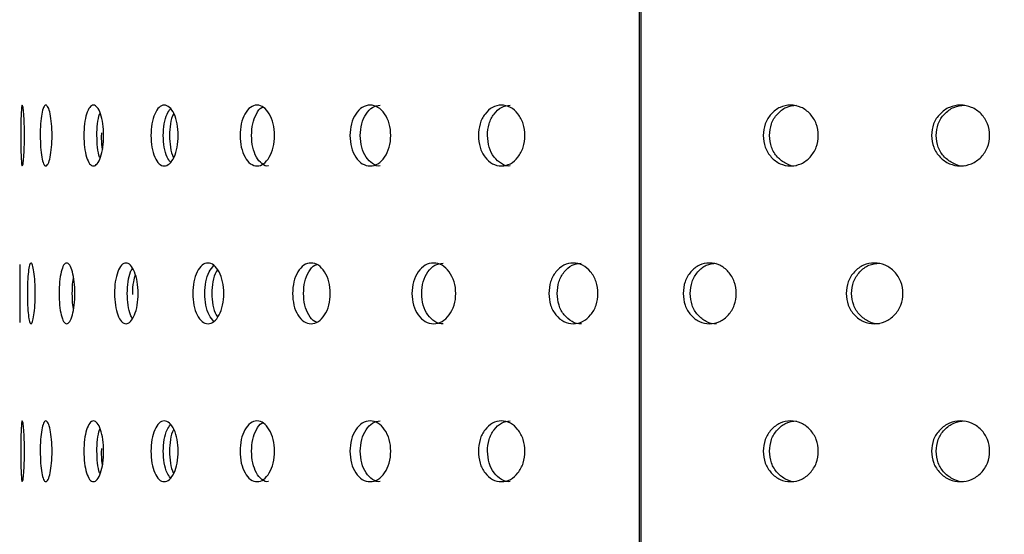
# Model space of a CAD drawing. Units: millimetres. Extents: x 65 to 185, y 9 to 202.
# Drawn here: x 125 to 141, y 45 to 53 of the extents above; entities that cross this region are included whole.
import ezdxf

# ---------------------------------------------------------------- set-up
doc = ezdxf.new("R2010")
doc.units = ezdxf.units.MM
doc.layers.add('DIMENSIONS', color=7, linetype='Continuous')
doc.styles.add('SLDTEXTSTYLE0', font='TXT', dxfattribs={"width": 0.7})
doc.dimstyles.new('SLDDIMSTYLE0', dxfattribs={"dimtxt": 6.0452, "dimasz": 2.116667, "dimexe": 0, "dimexo": 0.0625, "dimgap": 1.5113, "dimtad": 0, "dimtih": 1, "dimtoh": 1, "dimdec": 0, "dimlfac": 2, "dimrnd": 1e-09, "dimzin": 12, "dimdsep": 46, "dimtxsty": 'SLDTEXTSTYLE0', "dimsah": 1, "dimcen": 0.09, "dimadec": 0, "dimazin": 3, "dimtfac": 1, "dimtdec": 0, "dimtofl": 0, "dimtmove": 0, "dimatfit": 3, "dimfxl": 0, "dimfrac": 2, "dimtolj": 1, "dimtzin": 12, "dimarcsym": 0})

# ---------------------------------------------------------------- blocks, each defined once
blk = doc.blocks.new('_D_4')
at = {"layer": 'DIMENSIONS'}
for p, q in [((122.731, 85.427), (122.731, 12.552)), ((172.731, 85.427), (172.731, 12.552)), ((122.731, 12.552), (130.552, 12.552)), ((172.731, 12.552), (162.505, 12.552))]:
    blk.add_line(p, q, dxfattribs=at)
for points in [[(122.731, 12.552), (128.776, 11.622), (128.776, 13.482)], [(172.731, 12.552), (166.686, 13.482), (166.686, 11.622)]]:
    blk.add_solid(points, dxfattribs=at)
at = {"layer": 'DIMENSIONS', "char_height": 4.7625, "attachment_point": 1, "style": 'SLDTEXTSTYLE0'}
for s, insert in [('%%c', (130.552, 14.842)), ('100', (137.573, 14.842)), ('PVC', (150.091, 14.842))]:
    blk.add_mtext(s, dxfattribs=dict(at, insert=insert))

msp = doc.modelspace()

# ---------------------------------------------------------------- linework, layer by layer
at = {"color": 7, "linetype": 'Continuous', "lineweight": 25}
for p, q in [((135.417, 24.552), (135.417, 80.052)), ((135.438, 80.052), (135.438, 24.552))]:
    msp.add_line(p, q, dxfattribs=at)
for points, knots in [([(125.248, 51.204), (125.248, 51.27), (125.249, 51.402), (125.254, 51.566), (125.262, 51.681), (125.273, 51.716), (125.286, 51.681), (125.299, 51.567), (125.308, 51.403), (125.311, 51.204), (125.308, 51.007), (125.299, 50.842), (125.286, 50.728), (125.273, 50.693), (125.262, 50.728), (125.254, 50.842), (125.249, 51.006), (125.249, 51.138), (125.248, 51.204)], [0, 0, 0, 0, 0.0622792, 0.1247544, 0.1875053, 0.2497811, 0.3124395, 0.374814, 0.4375638, 0.4998834, 0.5626714, 0.6249362, 0.6876619, 0.7499521, 0.8126427, 0.8749826, 0.9373895, 1, 1, 1, 1]), ([(125.568, 51.204), (125.569, 51.27), (125.571, 51.402), (125.593, 51.566), (125.622, 51.681), (125.66, 51.716), (125.699, 51.681), (125.734, 51.567), (125.758, 51.403), (125.766, 51.204), (125.758, 51.007), (125.734, 50.842), (125.699, 50.728), (125.66, 50.693), (125.622, 50.728), (125.593, 50.842), (125.572, 51.006), (125.569, 51.138), (125.568, 51.204)], [0, 0, 0, 0, 0.062279, 0.1247543, 0.1875061, 0.249781, 0.3124399, 0.3748138, 0.4375642, 0.4998838, 0.562672, 0.6249365, 0.687662, 0.7499533, 0.812643, 0.8749829, 0.9373895, 1, 1, 1, 1]), ([(126.285, 51.204), (126.287, 51.27), (126.291, 51.402), (126.328, 51.566), (126.379, 51.681), (126.442, 51.716), (126.507, 51.681), (126.563, 51.567), (126.603, 51.403), (126.615, 51.204), (126.603, 51.007), (126.563, 50.842), (126.507, 50.728), (126.442, 50.693), (126.379, 50.728), (126.328, 50.842), (126.292, 51.006), (126.287, 51.138), (126.285, 51.204)], [0, 0, 0, 0, 0.062279, 0.124754, 0.187506, 0.249781, 0.31244, 0.374814, 0.437564, 0.499884, 0.562672, 0.624937, 0.687662, 0.749953, 0.812643, 0.874983, 0.93739, 1, 1, 1, 1]), ([(127.387, 51.204), (127.39, 51.27), (127.396, 51.402), (127.447, 51.566), (127.519, 51.681), (127.606, 51.716), (127.696, 51.681), (127.772, 51.567), (127.826, 51.403), (127.842, 51.204), (127.826, 51.007), (127.772, 50.842), (127.696, 50.728), (127.607, 50.693), (127.519, 50.728), (127.447, 50.842), (127.396, 51.006), (127.39, 51.138), (127.387, 51.204)], [0, 0, 0, 0, 0.062279, 0.124754, 0.187506, 0.249782, 0.312441, 0.374814, 0.437564, 0.499884, 0.562672, 0.624937, 0.687662, 0.749952, 0.812643, 0.874983, 0.937389, 1, 1, 1, 1]), ([(127.591, 51.204), (127.593, 51.27), (127.599, 51.4), (127.645, 51.559), (127.69, 51.619), (127.709, 51.645)], [0, 0, 0, 0, 0.357722, 0.715545, 1, 1, 1, 1]), ([(128.854, 51.204), (128.857, 51.27), (128.864, 51.402), (128.93, 51.566), (129.021, 51.681), (129.131, 51.716), (129.243, 51.681), (129.338, 51.567), (129.406, 51.403), (129.426, 51.204), (129.406, 51.007), (129.338, 50.842), (129.244, 50.728), (129.132, 50.693), (129.021, 50.728), (128.93, 50.842), (128.865, 51.006), (128.857, 51.138), (128.854, 51.204)], [0, 0, 0, 0, 0.062279, 0.124754, 0.187505, 0.249781, 0.31244, 0.374814, 0.437564, 0.499884, 0.562672, 0.624937, 0.687662, 0.749953, 0.812643, 0.874983, 0.937389, 1, 1, 1, 1]), ([(129.042, 51.204), (129.046, 51.271), (129.053, 51.403), (129.119, 51.561), (129.18, 51.659), (129.221, 51.671), (129.226, 51.673)], [0, 0, 0, 0, 0.318517, 0.637128, 0.955971, 1, 1, 1, 1]), ([(130.659, 51.204), (130.663, 51.27), (130.672, 51.402), (130.75, 51.566), (130.858, 51.681), (130.99, 51.716), (131.123, 51.681), (131.235, 51.567), (131.314, 51.403), (131.338, 51.204), (131.314, 51.007), (131.235, 50.842), (131.123, 50.728), (130.99, 50.693), (130.858, 50.728), (130.75, 50.842), (130.672, 51.006), (130.663, 51.138), (130.659, 51.204)], [0, 0, 0, 0, 0.062279, 0.124754, 0.187506, 0.249781, 0.31244, 0.374814, 0.437564, 0.499884, 0.562672, 0.624937, 0.687662, 0.749953, 0.812643, 0.874983, 0.93739, 1, 1, 1, 1]), ([(130.829, 51.204), (130.834, 51.27), (130.842, 51.402), (130.92, 51.565), (131.027, 51.684), (131.114, 51.697), (131.157, 51.704)], [0, 0, 0, 0, 0.250523, 0.50112, 0.751902, 1, 1, 1, 1]), ([(132.77, 51.204), (132.775, 51.27), (132.785, 51.402), (132.875, 51.566), (132.998, 51.681), (133.148, 51.716), (133.3, 51.681), (133.427, 51.567), (133.517, 51.403), (133.544, 51.204), (133.517, 51.007), (133.427, 50.842), (133.3, 50.728), (133.149, 50.693), (132.998, 50.728), (132.875, 50.842), (132.785, 51.006), (132.775, 51.138), (132.77, 51.204)], [0, 0, 0, 0, 0.0622793, 0.1247544, 0.1875053, 0.2497802, 0.3124397, 0.3748135, 0.4375639, 0.4998836, 0.5626719, 0.6249365, 0.6876618, 0.7499518, 0.8126431, 0.8749824, 0.9373895, 1, 1, 1, 1]), ([(132.919, 51.204), (132.924, 51.27), (132.934, 51.402), (133.023, 51.565), (133.145, 51.684), (133.245, 51.697), (133.294, 51.704)], [0, 0, 0, 0, 0.250523, 0.501121, 0.751901, 1, 1, 1, 1]), ([(137.453, 51.204), (137.459, 51.27), (137.471, 51.402), (137.578, 51.566), (137.725, 51.681), (137.903, 51.716), (138.081, 51.681), (138.23, 51.567), (138.336, 51.403), (138.368, 51.204), (138.336, 51.007), (138.231, 50.842), (138.081, 50.728), (137.903, 50.693), (137.725, 50.728), (137.578, 50.842), (137.472, 51.006), (137.46, 51.138), (137.453, 51.204)], [0, 0, 0, 0, 0.062279, 0.124754, 0.187506, 0.249781, 0.31244, 0.374814, 0.437564, 0.499884, 0.562672, 0.624936, 0.687662, 0.749953, 0.812643, 0.874983, 0.93739, 1, 1, 1, 1]), ([(137.556, 51.204), (137.562, 51.27), (137.573, 51.402), (137.679, 51.565), (137.824, 51.684), (137.942, 51.697), (138, 51.704)], [0, 0, 0, 0, 0.250524, 0.501119, 0.751902, 1, 1, 1, 1]), ([(140.22, 51.204), (140.226, 51.27), (140.238, 51.402), (140.352, 51.566), (140.507, 51.681), (140.695, 51.716), (140.883, 51.681), (141.041, 51.567), (141.152, 51.403), (141.185, 51.204), (141.152, 51.007), (141.041, 50.842), (140.883, 50.728), (140.695, 50.693), (140.507, 50.728), (140.352, 50.842), (140.239, 51.006), (140.226, 51.138), (140.22, 51.204)], [0, 0, 0, 0, 0.062279, 0.124754, 0.187506, 0.249781, 0.31244, 0.374814, 0.437564, 0.499884, 0.562672, 0.624937, 0.687662, 0.749953, 0.812643, 0.874983, 0.93739, 1, 1, 1, 1]), ([(140.295, 51.204), (140.301, 51.27), (140.313, 51.402), (140.425, 51.565), (140.579, 51.684), (140.703, 51.697), (140.765, 51.704)], [0, 0, 0, 0, 0.250524, 0.50112, 0.7519, 1, 1, 1, 1]), ([(126.5, 51.204), (126.502, 51.269), (126.506, 51.398), (126.53, 51.528), (126.55, 51.569), (126.552, 51.575)], [0, 0, 0, 0, 0.46378, 0.927696, 1, 1, 1, 1]), ([(127.762, 51.567), (127.761, 51.564), (127.734, 51.525), (127.704, 51.399), (127.687, 51.204), (127.704, 51.011), (127.734, 50.884), (127.76, 50.845), (127.762, 50.842)], [0, 0, 0, 0, 0.0179274, 0.2592221, 0.4995448, 0.741674, 0.981103, 1, 1, 1, 1]), ([(126.552, 50.834), (126.55, 50.839), (126.53, 50.88), (126.507, 51.01), (126.502, 51.139), (126.5, 51.204)], [0, 0, 0, 0, 0.069042, 0.533107, 1, 1, 1, 1]), ([(126.575, 51.251), (126.574, 51.236), (126.569, 51.156), (126.574, 51.054), (126.588, 50.991), (126.591, 50.98)], [0, 0, 0, 0, 0.165868, 0.865172, 1, 1, 1, 1]), ([(127.709, 50.764), (127.69, 50.79), (127.645, 50.849), (127.6, 51.008), (127.594, 51.139), (127.591, 51.204)], [0, 0, 0, 0, 0.282354, 0.640088, 1, 1, 1, 1]), ([(129.318, 50.705), (129.318, 50.705), (129.282, 50.692), (129.208, 50.734), (129.118, 50.841), (129.054, 51.007), (129.046, 51.138), (129.042, 51.204)], [0, 0, 0, 0, 0.000929, 0.250244, 0.498859, 0.748668, 1, 1, 1, 1]), ([(131.158, 50.705), (131.158, 50.705), (131.115, 50.692), (131.026, 50.734), (130.92, 50.841), (130.843, 51.007), (130.834, 51.138), (130.829, 51.204)], [0, 0, 0, 0, 0.000932, 0.250245, 0.49886, 0.748668, 1, 1, 1, 1]), ([(133.295, 50.705), (133.295, 50.705), (133.247, 50.692), (133.145, 50.734), (133.023, 50.841), (132.935, 51.007), (132.925, 51.138), (132.919, 51.204)], [0, 0, 0, 0, 0.000931, 0.250244, 0.49886, 0.748668, 1, 1, 1, 1]), ([(138.002, 50.705), (138.002, 50.705), (137.944, 50.692), (137.824, 50.734), (137.68, 50.841), (137.574, 51.007), (137.562, 51.138), (137.556, 51.204)], [0, 0, 0, 0, 0.0009306, 0.250244, 0.498861, 0.7486686, 1, 1, 1, 1]), ([(140.766, 50.705), (140.766, 50.705), (140.705, 50.692), (140.578, 50.734), (140.426, 50.841), (140.314, 51.007), (140.301, 51.138), (140.295, 51.204)], [0, 0, 0, 0, 0.00093, 0.250245, 0.49886, 0.748669, 1, 1, 1, 1]), ([(125.231, 49.084), (125.231, 49.08), (125.231, 49.068), (125.232, 48.966), (125.234, 48.805), (125.234, 48.606), (125.234, 48.408), (125.232, 48.247), (125.231, 48.145), (125.231, 48.133), (125.231, 48.129)], [0, 0, 0, 0, 0.056176, 0.203755, 0.352225, 0.499675, 0.648235, 0.795556, 0.943967, 1, 1, 1, 1]), ([(125.358, 48.606), (125.359, 48.672), (125.36, 48.804), (125.373, 48.968), (125.392, 49.083), (125.417, 49.118), (125.443, 49.083), (125.466, 48.969), (125.483, 48.805), (125.489, 48.606), (125.483, 48.408), (125.466, 48.244), (125.443, 48.13), (125.417, 48.095), (125.392, 48.13), (125.373, 48.244), (125.36, 48.408), (125.359, 48.54), (125.358, 48.606)], [0, 0, 0, 0, 0.0622791, 0.1247539, 0.1875057, 0.2497805, 0.3124406, 0.3748136, 0.4375641, 0.4998836, 0.562672, 0.6249365, 0.6876612, 0.749952, 0.812643, 0.8749825, 0.9373891, 1, 1, 1, 1]), ([(125.878, 48.606), (125.879, 48.672), (125.882, 48.804), (125.911, 48.968), (125.952, 49.083), (126.002, 49.118), (126.055, 49.083), (126.1, 48.969), (126.132, 48.805), (126.142, 48.606), (126.132, 48.408), (126.1, 48.244), (126.055, 48.13), (126.002, 48.095), (125.952, 48.13), (125.911, 48.244), (125.883, 48.408), (125.879, 48.54), (125.878, 48.606)], [0, 0, 0, 0, 0.062279, 0.124754, 0.187506, 0.249781, 0.31244, 0.374814, 0.437564, 0.499884, 0.562672, 0.624937, 0.687662, 0.749953, 0.812643, 0.874983, 0.937389, 1, 1, 1, 1]), ([(126.789, 48.606), (126.792, 48.672), (126.796, 48.804), (126.841, 48.968), (126.902, 49.083), (126.978, 49.118), (127.055, 49.083), (127.121, 48.969), (127.168, 48.805), (127.182, 48.606), (127.168, 48.408), (127.121, 48.244), (127.055, 48.13), (126.978, 48.095), (126.902, 48.13), (126.841, 48.244), (126.797, 48.408), (126.792, 48.54), (126.789, 48.606)], [0, 0, 0, 0, 0.062279, 0.124754, 0.187506, 0.249781, 0.31244, 0.374813, 0.437564, 0.499883, 0.562671, 0.624937, 0.687661, 0.749952, 0.812643, 0.874982, 0.937389, 1, 1, 1, 1]), ([(128.076, 48.606), (128.08, 48.672), (128.086, 48.804), (128.145, 48.968), (128.226, 49.083), (128.325, 49.118), (128.426, 49.083), (128.512, 48.969), (128.573, 48.805), (128.591, 48.606), (128.573, 48.408), (128.512, 48.244), (128.427, 48.13), (128.326, 48.095), (128.226, 48.13), (128.145, 48.244), (128.086, 48.408), (128.08, 48.54), (128.076, 48.606)], [0, 0, 0, 0, 0.062279, 0.1247543, 0.1875057, 0.2497807, 0.3124401, 0.3748138, 0.4375639, 0.4998836, 0.562672, 0.6249365, 0.6876622, 0.7499533, 0.8126431, 0.8749823, 0.9373891, 1, 1, 1, 1]), ([(128.273, 48.606), (128.276, 48.672), (128.283, 48.803), (128.34, 48.971), (128.396, 49.037), (128.424, 49.069)], [0, 0, 0, 0, 0.333286, 0.666668, 1, 1, 1, 1]), ([(129.716, 48.606), (129.72, 48.672), (129.728, 48.804), (129.8, 48.968), (129.899, 49.083), (130.021, 49.118), (130.144, 49.083), (130.247, 48.969), (130.321, 48.805), (130.343, 48.606), (130.321, 48.408), (130.247, 48.244), (130.144, 48.13), (130.021, 48.095), (129.9, 48.13), (129.8, 48.244), (129.728, 48.408), (129.72, 48.54), (129.716, 48.606)], [0, 0, 0, 0, 0.062279, 0.124754, 0.187505, 0.249781, 0.31244, 0.374814, 0.437564, 0.499884, 0.562672, 0.624937, 0.687662, 0.749953, 0.812643, 0.874983, 0.937389, 1, 1, 1, 1]), ([(129.896, 48.606), (129.9, 48.672), (129.907, 48.805), (129.98, 48.964), (130.051, 49.064), (130.101, 49.076), (130.111, 49.079)], [0, 0, 0, 0, 0.307553, 0.615195, 0.923064, 1, 1, 1, 1]), ([(131.678, 48.606), (131.683, 48.672), (131.692, 48.804), (131.777, 48.968), (131.893, 49.083), (132.034, 49.118), (132.176, 49.083), (132.296, 48.969), (132.381, 48.805), (132.407, 48.606), (132.381, 48.408), (132.296, 48.244), (132.177, 48.13), (132.034, 48.095), (131.893, 48.13), (131.777, 48.244), (131.693, 48.408), (131.683, 48.54), (131.678, 48.606)], [0, 0, 0, 0, 0.062279, 0.124754, 0.187505, 0.24978, 0.312439, 0.374814, 0.437564, 0.499883, 0.562672, 0.624937, 0.687662, 0.749953, 0.812642, 0.874982, 0.937389, 1, 1, 1, 1]), ([(131.839, 48.606), (131.843, 48.672), (131.852, 48.804), (131.936, 48.967), (132.051, 49.086), (132.144, 49.099), (132.191, 49.106)], [0, 0, 0, 0, 0.250523, 0.501121, 0.751901, 1, 1, 1, 1]), ([(133.929, 48.606), (133.934, 48.672), (133.944, 48.804), (134.039, 48.968), (134.17, 49.083), (134.328, 49.118), (134.488, 49.083), (134.622, 48.969), (134.717, 48.805), (134.745, 48.606), (134.717, 48.408), (134.622, 48.244), (134.488, 48.13), (134.329, 48.095), (134.17, 48.13), (134.04, 48.244), (133.945, 48.408), (133.934, 48.54), (133.929, 48.606)], [0, 0, 0, 0, 0.062279, 0.124754, 0.187506, 0.249781, 0.31244, 0.374814, 0.437564, 0.499884, 0.562672, 0.624937, 0.687662, 0.749952, 0.812643, 0.874983, 0.937389, 1, 1, 1, 1]), ([(134.067, 48.606), (134.072, 48.672), (134.082, 48.804), (134.176, 48.967), (134.305, 49.086), (134.41, 49.099), (134.462, 49.106)], [0, 0, 0, 0, 0.250524, 0.501121, 0.751903, 1, 1, 1, 1]), ([(136.136, 48.606), (136.142, 48.672), (136.153, 48.804), (136.257, 48.968), (136.398, 49.083), (136.569, 49.118), (136.742, 49.083), (136.886, 48.969), (136.988, 48.805), (137.019, 48.606), (136.988, 48.408), (136.886, 48.244), (136.742, 48.13), (136.57, 48.095), (136.398, 48.13), (136.257, 48.244), (136.154, 48.408), (136.142, 48.54), (136.136, 48.606)], [0, 0, 0, 0, 0.062279, 0.124754, 0.187506, 0.249781, 0.31244, 0.374814, 0.437564, 0.499884, 0.562672, 0.624937, 0.687662, 0.749952, 0.812643, 0.874982, 0.937389, 1, 1, 1, 1]), ([(136.252, 48.606), (136.258, 48.672), (136.269, 48.804), (136.371, 48.967), (136.511, 49.086), (136.624, 49.099), (136.681, 49.106)], [0, 0, 0, 0, 0.250523, 0.50112, 0.751902, 1, 1, 1, 1]), ([(138.816, 48.606), (138.822, 48.672), (138.835, 48.804), (138.945, 48.968), (139.096, 49.083), (139.28, 49.118), (139.463, 49.083), (139.617, 48.969), (139.726, 48.805), (139.759, 48.606), (139.726, 48.408), (139.617, 48.244), (139.464, 48.13), (139.28, 48.095), (139.097, 48.13), (138.945, 48.244), (138.836, 48.408), (138.823, 48.54), (138.816, 48.606)], [0, 0, 0, 0, 0.062279, 0.124754, 0.187506, 0.249781, 0.312441, 0.374814, 0.437564, 0.499884, 0.562672, 0.624936, 0.687662, 0.749953, 0.812643, 0.874983, 0.937389, 1, 1, 1, 1]), ([(138.906, 48.606), (138.912, 48.672), (138.923, 48.804), (139.033, 48.967), (139.182, 49.086), (139.304, 49.099), (139.364, 49.106)], [0, 0, 0, 0, 0.250523, 0.50112, 0.751901, 1, 1, 1, 1]), ([(126.999, 48.606), (127.001, 48.671), (127.006, 48.802), (127.041, 48.948), (127.073, 48.999), (127.084, 49.017)], [0, 0, 0, 0, 0.395721, 0.791561, 1, 1, 1, 1]), ([(127.13, 48.916), (127.119, 48.879), (127.093, 48.79), (127.082, 48.664), (127.087, 48.594), (127.087, 48.588)], [0, 0, 0, 0, 0.398844, 0.946828, 1, 1, 1, 1]), ([(128.484, 48.991), (128.477, 48.981), (128.441, 48.937), (128.401, 48.802), (128.382, 48.606), (128.401, 48.412), (128.441, 48.276), (128.477, 48.232), (128.484, 48.222)], [0, 0, 0, 0, 0.0604038, 0.2804353, 0.4995777, 0.7203693, 0.9386961, 1, 1, 1, 1]), ([(126.096, 48.606), (126.097, 48.674), (126.098, 48.769), (126.112, 48.843), (126.116, 48.865)], [0, 0, 0, 0, 0.707736, 1, 1, 1, 1]), ([(126.116, 48.348), (126.112, 48.369), (126.098, 48.443), (126.097, 48.539), (126.096, 48.606)], [0, 0, 0, 0, 0.287717, 1, 1, 1, 1]), ([(127.084, 48.195), (127.073, 48.213), (127.041, 48.264), (127.007, 48.411), (127.001, 48.541), (126.999, 48.606)], [0, 0, 0, 0, 0.205949, 0.601769, 1, 1, 1, 1]), ([(128.424, 48.143), (128.396, 48.176), (128.34, 48.241), (128.283, 48.41), (128.276, 48.541), (128.273, 48.606)], [0, 0, 0, 0, 0.331461, 0.664714, 1, 1, 1, 1]), ([(130.111, 48.134), (130.101, 48.136), (130.051, 48.149), (129.98, 48.248), (129.908, 48.408), (129.9, 48.54), (129.896, 48.606)], [0, 0, 0, 0, 0.077442, 0.383359, 0.69074, 1, 1, 1, 1]), ([(132.192, 48.107), (132.192, 48.107), (132.146, 48.094), (132.05, 48.135), (131.936, 48.243), (131.853, 48.409), (131.844, 48.54), (131.839, 48.606)], [0, 0, 0, 0, 0.000928, 0.250241, 0.498859, 0.748668, 1, 1, 1, 1]), ([(134.464, 48.107), (134.463, 48.107), (134.412, 48.094), (134.305, 48.135), (134.176, 48.243), (134.083, 48.409), (134.072, 48.54), (134.067, 48.606)], [0, 0, 0, 0, 0.000928, 0.250241, 0.498858, 0.748668, 1, 1, 1, 1]), ([(136.682, 48.107), (136.682, 48.107), (136.626, 48.094), (136.511, 48.135), (136.371, 48.243), (136.27, 48.409), (136.258, 48.54), (136.252, 48.606)], [0, 0, 0, 0, 0.0009313, 0.250245, 0.498858, 0.7486669, 1, 1, 1, 1]), ([(139.365, 48.107), (139.365, 48.107), (139.306, 48.094), (139.182, 48.135), (139.033, 48.243), (138.924, 48.409), (138.912, 48.54), (138.906, 48.606)], [0, 0, 0, 0, 0.000931, 0.250245, 0.498858, 0.748667, 1, 1, 1, 1]), ([(125.248, 46.008), (125.248, 46.074), (125.249, 46.206), (125.254, 46.37), (125.262, 46.484), (125.273, 46.52), (125.286, 46.485), (125.299, 46.371), (125.308, 46.207), (125.311, 46.008), (125.308, 45.81), (125.299, 45.646), (125.286, 45.532), (125.273, 45.497), (125.262, 45.532), (125.254, 45.646), (125.249, 45.81), (125.249, 45.942), (125.248, 46.008)], [0, 0, 0, 0, 0.062279, 0.124755, 0.187505, 0.249781, 0.31244, 0.374814, 0.437564, 0.499883, 0.562672, 0.624936, 0.687662, 0.749952, 0.812643, 0.874983, 0.93739, 1, 1, 1, 1]), ([(125.568, 46.008), (125.569, 46.074), (125.571, 46.206), (125.593, 46.37), (125.622, 46.484), (125.66, 46.52), (125.699, 46.485), (125.734, 46.371), (125.758, 46.207), (125.766, 46.008), (125.758, 45.81), (125.734, 45.646), (125.699, 45.532), (125.66, 45.497), (125.622, 45.532), (125.593, 45.646), (125.572, 45.81), (125.569, 45.942), (125.568, 46.008)], [0, 0, 0, 0, 0.062279, 0.124754, 0.187506, 0.249781, 0.31244, 0.374814, 0.437564, 0.499884, 0.562672, 0.624937, 0.687662, 0.749953, 0.812643, 0.874983, 0.93739, 1, 1, 1, 1]), ([(126.285, 46.008), (126.287, 46.074), (126.291, 46.206), (126.328, 46.37), (126.379, 46.484), (126.442, 46.52), (126.507, 46.485), (126.563, 46.371), (126.603, 46.207), (126.615, 46.008), (126.603, 45.81), (126.563, 45.646), (126.507, 45.532), (126.442, 45.497), (126.379, 45.532), (126.328, 45.646), (126.292, 45.81), (126.287, 45.942), (126.285, 46.008)], [0, 0, 0, 0, 0.062279, 0.124754, 0.187506, 0.249781, 0.31244, 0.374814, 0.437564, 0.499884, 0.562672, 0.624937, 0.687662, 0.749953, 0.812643, 0.874983, 0.93739, 1, 1, 1, 1]), ([(127.387, 46.008), (127.39, 46.074), (127.396, 46.206), (127.447, 46.37), (127.519, 46.484), (127.606, 46.52), (127.696, 46.485), (127.772, 46.371), (127.826, 46.207), (127.842, 46.008), (127.826, 45.81), (127.772, 45.646), (127.696, 45.532), (127.607, 45.497), (127.519, 45.532), (127.447, 45.646), (127.396, 45.81), (127.39, 45.942), (127.387, 46.008)], [0, 0, 0, 0, 0.062279, 0.124754, 0.187506, 0.249782, 0.312441, 0.374815, 0.437564, 0.499884, 0.562672, 0.624937, 0.687662, 0.749952, 0.812643, 0.874983, 0.937389, 1, 1, 1, 1]), ([(128.854, 46.008), (128.857, 46.074), (128.864, 46.206), (128.93, 46.37), (129.021, 46.484), (129.131, 46.52), (129.243, 46.485), (129.338, 46.371), (129.406, 46.207), (129.426, 46.008), (129.406, 45.81), (129.338, 45.646), (129.244, 45.532), (129.132, 45.497), (129.021, 45.532), (128.93, 45.646), (128.865, 45.81), (128.857, 45.942), (128.854, 46.008)], [0, 0, 0, 0, 0.062279, 0.124754, 0.187506, 0.249781, 0.31244, 0.374814, 0.437564, 0.499884, 0.562672, 0.624937, 0.687662, 0.749953, 0.812643, 0.874983, 0.937389, 1, 1, 1, 1]), ([(129.042, 46.008), (129.046, 46.074), (129.053, 46.207), (129.119, 46.365), (129.18, 46.463), (129.221, 46.475), (129.226, 46.477)], [0, 0, 0, 0, 0.318518, 0.637128, 0.955971, 1, 1, 1, 1]), ([(130.659, 46.008), (130.663, 46.074), (130.672, 46.206), (130.75, 46.37), (130.858, 46.484), (130.99, 46.52), (131.123, 46.485), (131.235, 46.371), (131.314, 46.207), (131.338, 46.008), (131.314, 45.81), (131.235, 45.646), (131.123, 45.532), (130.99, 45.497), (130.858, 45.532), (130.75, 45.646), (130.672, 45.81), (130.663, 45.942), (130.659, 46.008)], [0, 0, 0, 0, 0.062279, 0.124755, 0.187506, 0.249781, 0.31244, 0.374814, 0.437565, 0.499884, 0.562673, 0.624938, 0.687662, 0.749953, 0.812643, 0.874983, 0.93739, 1, 1, 1, 1]), ([(130.829, 46.008), (130.834, 46.074), (130.842, 46.206), (130.92, 46.369), (131.027, 46.488), (131.114, 46.501), (131.157, 46.508)], [0, 0, 0, 0, 0.2505239, 0.5011206, 0.7519018, 1, 1, 1, 1]), ([(132.77, 46.008), (132.775, 46.074), (132.785, 46.206), (132.875, 46.37), (132.998, 46.484), (133.148, 46.52), (133.3, 46.485), (133.427, 46.371), (133.517, 46.207), (133.544, 46.008), (133.517, 45.81), (133.427, 45.646), (133.3, 45.532), (133.149, 45.497), (132.998, 45.532), (132.875, 45.646), (132.785, 45.81), (132.775, 45.942), (132.77, 46.008)], [0, 0, 0, 0, 0.062279, 0.124755, 0.187505, 0.24978, 0.31244, 0.374814, 0.437564, 0.499884, 0.562672, 0.624937, 0.687662, 0.749952, 0.812643, 0.874983, 0.937389, 1, 1, 1, 1]), ([(132.919, 46.008), (132.924, 46.074), (132.934, 46.206), (133.023, 46.369), (133.145, 46.488), (133.245, 46.501), (133.294, 46.508)], [0, 0, 0, 0, 0.250523, 0.501121, 0.751901, 1, 1, 1, 1]), ([(137.453, 46.008), (137.459, 46.074), (137.471, 46.206), (137.578, 46.37), (137.725, 46.484), (137.903, 46.52), (138.081, 46.485), (138.23, 46.371), (138.336, 46.207), (138.368, 46.008), (138.336, 45.81), (138.231, 45.646), (138.081, 45.532), (137.903, 45.497), (137.725, 45.532), (137.578, 45.646), (137.472, 45.81), (137.46, 45.942), (137.453, 46.008)], [0, 0, 0, 0, 0.0622792, 0.1247545, 0.1875056, 0.2497808, 0.3124401, 0.3748145, 0.4375642, 0.4998837, 0.5626721, 0.6249365, 0.6876619, 0.7499528, 0.812643, 0.8749832, 0.9373895, 1, 1, 1, 1]), ([(137.556, 46.008), (137.562, 46.074), (137.573, 46.206), (137.679, 46.369), (137.824, 46.488), (137.942, 46.501), (138, 46.508)], [0, 0, 0, 0, 0.250525, 0.50112, 0.751902, 1, 1, 1, 1]), ([(140.22, 46.008), (140.226, 46.074), (140.238, 46.206), (140.352, 46.37), (140.507, 46.484), (140.695, 46.52), (140.883, 46.485), (141.041, 46.371), (141.152, 46.207), (141.185, 46.008), (141.152, 45.81), (141.041, 45.646), (140.883, 45.532), (140.695, 45.497), (140.507, 45.532), (140.352, 45.646), (140.239, 45.81), (140.226, 45.942), (140.22, 46.008)], [0, 0, 0, 0, 0.062279, 0.124754, 0.187506, 0.249781, 0.31244, 0.374814, 0.437564, 0.499884, 0.562672, 0.624937, 0.687662, 0.749953, 0.812643, 0.874983, 0.93739, 1, 1, 1, 1]), ([(140.295, 46.008), (140.301, 46.074), (140.313, 46.206), (140.425, 46.369), (140.579, 46.488), (140.703, 46.501), (140.765, 46.508)], [0, 0, 0, 0, 0.250524, 0.50112, 0.7519, 1, 1, 1, 1]), ([(126.5, 46.008), (126.502, 46.073), (126.506, 46.202), (126.53, 46.332), (126.55, 46.373), (126.552, 46.378)], [0, 0, 0, 0, 0.46378, 0.927696, 1, 1, 1, 1]), ([(127.591, 46.008), (127.593, 46.074), (127.599, 46.204), (127.645, 46.363), (127.69, 46.422), (127.709, 46.449)], [0, 0, 0, 0, 0.357722, 0.715546, 1, 1, 1, 1]), ([(127.762, 46.371), (127.761, 46.368), (127.734, 46.329), (127.704, 46.203), (127.687, 46.008), (127.704, 45.814), (127.734, 45.687), (127.76, 45.649), (127.762, 45.646)], [0, 0, 0, 0, 0.0179274, 0.2592221, 0.4995443, 0.7416741, 0.9811027, 1, 1, 1, 1]), ([(126.552, 45.638), (126.55, 45.643), (126.53, 45.684), (126.507, 45.814), (126.502, 45.943), (126.5, 46.008)], [0, 0, 0, 0, 0.069042, 0.533106, 1, 1, 1, 1]), ([(126.575, 46.055), (126.574, 46.039), (126.569, 45.96), (126.574, 45.858), (126.588, 45.794), (126.591, 45.784)], [0, 0, 0, 0, 0.165868, 0.865173, 1, 1, 1, 1]), ([(127.709, 45.568), (127.69, 45.594), (127.645, 45.653), (127.6, 45.812), (127.594, 45.943), (127.591, 46.008)], [0, 0, 0, 0, 0.282355, 0.640088, 1, 1, 1, 1]), ([(129.318, 45.509), (129.318, 45.509), (129.282, 45.496), (129.208, 45.537), (129.118, 45.645), (129.054, 45.811), (129.046, 45.942), (129.042, 46.008)], [0, 0, 0, 0, 0.000929, 0.250244, 0.498859, 0.748668, 1, 1, 1, 1]), ([(131.158, 45.509), (131.158, 45.509), (131.115, 45.496), (131.026, 45.537), (130.92, 45.645), (130.843, 45.811), (130.834, 45.942), (130.829, 46.008)], [0, 0, 0, 0, 0.000932, 0.250245, 0.49886, 0.748668, 1, 1, 1, 1]), ([(133.295, 45.509), (133.295, 45.509), (133.247, 45.496), (133.145, 45.537), (133.023, 45.645), (132.935, 45.811), (132.925, 45.942), (132.919, 46.008)], [0, 0, 0, 0, 0.0009309, 0.2502436, 0.4988603, 0.7486682, 1, 1, 1, 1]), ([(138.002, 45.509), (138.002, 45.509), (137.944, 45.496), (137.824, 45.537), (137.68, 45.645), (137.574, 45.811), (137.562, 45.942), (137.556, 46.008)], [0, 0, 0, 0, 0.00093, 0.250244, 0.498861, 0.748668, 1, 1, 1, 1]), ([(140.766, 45.509), (140.766, 45.509), (140.705, 45.496), (140.578, 45.537), (140.426, 45.645), (140.314, 45.811), (140.301, 45.942), (140.295, 46.008)], [0, 0, 0, 0, 0.00093, 0.250245, 0.49886, 0.748669, 1, 1, 1, 1])]:
    msp.add_open_spline(points, degree=3, knots=knots, dxfattribs=at)

# ---------------------------------------------------------------- dimensions: what is measured, and where the dimension line sits
at = {"layer": 'DIMENSIONS'}
dim = msp.add_linear_dim(base=(122.731, 12.552), p1=(172.731, 85.927), p2=(122.731, 85.927), text='%%c<> PVC', dimstyle='SLDDIMSTYLE0', dxfattribs=at)
dim.commit()
dim.dimension.update_dxf_attribs({"geometry": '_D_4', "text_midpoint": (146.528, 12.552), "dimtype": 160})

doc.saveas('drawing.dxf')
